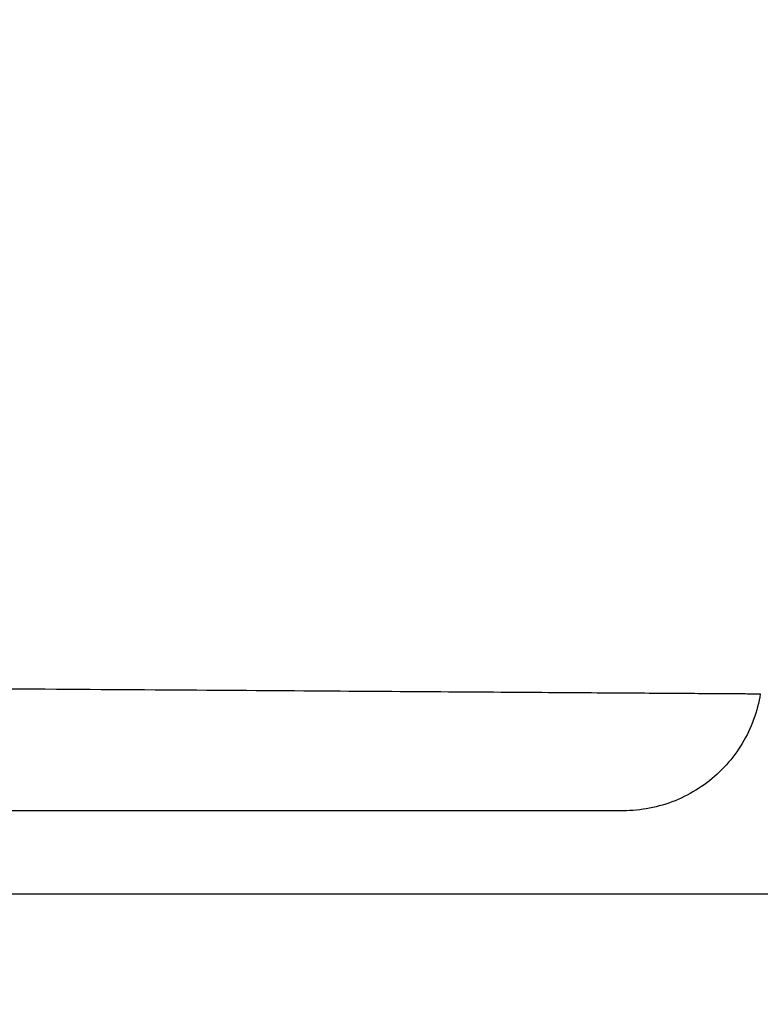
# Model space of a CAD drawing. Units: millimetres. Extents: x -63 to 3329, y -1685 to 0.
# Drawn here: x 93 to 94, y -759 to -758 of the extents above; entities that cross this region are included whole.
import ezdxf

# ---------------------------------------------------------------- set-up
doc = ezdxf.new("R2010")
doc.units = ezdxf.units.MM
doc.header["$PDMODE"] = 34
doc.layers.add('00_ANOTACIONES', color=250, linetype='Continuous', lineweight=9)
doc.styles.add('catalogos 2.5', font='arial.ttf', dxfattribs={"height": 2.5})
doc.dimstyles.new('1-1', dxfattribs={"dimtxt": 2.5, "dimasz": 2.5, "dimexe": 0.5, "dimexo": 2.5, "dimgap": 1, "dimtad": 1, "dimzin": 0, "dimdsep": 46, "dimtxsty": 'catalogos 2.5', "dimcen": 0, "dimclrd": 256, "dimclre": 256, "dimclrt": 256, "dimadec": 0, "dimazin": 0, "dimtp": 0.2, "dimtm": 0.2, "dimtfac": 0.2, "dimtmove": 0, "dimatfit": 0, "dimfxl": 1, "dimtolj": 1, "dimtzin": 0, "dimarcsym": 0})

# ---------------------------------------------------------------- blocks, each defined once
blk = doc.blocks.new('*D363')
at = {"layer": '00_ANOTACIONES', "lineweight": -2, "ltscale": 10, "transparency": 16777216}
for p, q in [((68.72938, -760.28025), (68.72938, -746.18168)), ((170.72938, -760.28025), (170.72938, -746.18168)), ((71.22938, -746.68168), (168.22938, -746.68168))]:
    blk.add_line(p, q, dxfattribs=at)
at = {"layer": '00_ANOTACIONES', "ltscale": 10, "transparency": 16777216}
for points in [[(71.22938, -746.26501), (71.22938, -747.09834), (68.72938, -746.68168)], [(168.22938, -746.26501), (168.22938, -747.09834), (170.72938, -746.68168)]]:
    blk.add_solid(points, dxfattribs=at)
at = {"layer": 'Defpoints', "color": 0, "ltscale": 10, "transparency": 16777216}
for p in [(170.72938, -746.68168), (68.72938, -762.78025), (170.72938, -762.78025)]:
    blk.add_point(p, dxfattribs=at)
at = {"layer": '00_ANOTACIONES', "ltscale": 10, "transparency": 16777216, "insert": (119.72938, -744.43168), "char_height": 2.5, "attachment_point": 5, "style": 'catalogos 2.5'}
blk.add_mtext('\\A1;L', dxfattribs=at)
blk = doc.blocks.new('doble manilla cortizo')
for points in [[(102.33287, -345.12231), (102.34337, -345.12238), (102.35378, -345.12245), (102.36412, -345.12252), (102.37438, -345.12259), (102.38456, -345.12266), (102.39466, -345.12273), (102.40468, -345.1228), (102.41461, -345.12286), (102.42447, -345.12293), (102.43426, -345.12299), (102.44396, -345.12306), (102.45358, -345.12312), (102.46313, -345.12319), (102.4726, -345.12325), (102.48199, -345.12331), (102.4913, -345.12338), (102.50053, -345.12344), (102.50969, -345.1235), (102.51876, -345.12356), (102.52776, -345.12362), (102.53668, -345.12368), (102.54553, -345.12374), (102.55429, -345.1238), (102.56298, -345.12386), (102.57159, -345.12391), (102.58012, -345.12397), (102.58858, -345.12403), (102.59695, -345.12408), (102.60525, -345.12414), (102.61347, -345.1242), (102.62161, -345.12425), (102.62968, -345.1243), (102.63766, -345.12436), (102.64557, -345.12441), (102.6534, -345.12446), (102.66115, -345.12452), (102.66883, -345.12457), (102.67642, -345.12462), (102.68394, -345.12467), (102.69138, -345.12472), (102.69873, -345.12477), (102.70601, -345.12482), (102.71321, -345.12487), (102.72033, -345.12491), (102.72737, -345.12496), (102.73433, -345.12501), (102.74121, -345.12506), (102.74801, -345.1251), (102.75473, -345.12515), (102.76137, -345.12519), (102.76793, -345.12524), (102.77441, -345.12528), (102.7808, -345.12532), (102.78712, -345.12537), (102.79335, -345.12541), (102.7995, -345.12545), (102.80557, -345.12549), (102.81155, -345.12553), (102.81744, -345.12557), (102.82325, -345.12561), (102.82896, -345.12565), (102.83458, -345.12569), (102.8401, -345.12572), (102.84554, -345.12576), (102.85088, -345.1258), (102.85613, -345.12583), (102.86129, -345.12587), (102.86636, -345.1259), (102.87134, -345.12593), (102.87623, -345.12596), (102.88103, -345.126), (102.88574, -345.12603), (102.89036, -345.12606), (102.89489, -345.12609), (102.89933, -345.12612), (102.90368, -345.12615), (102.90794, -345.12618), (102.91212, -345.1262), (102.9162, -345.12623), (102.9202, -345.12626), (102.9241, -345.12628), (102.92792, -345.12631), (102.93165, -345.12633), (102.93529, -345.12636), (102.93884, -345.12638), (102.94231, -345.1264), (102.94569, -345.12643), (102.94898, -345.12645), (102.95218, -345.12647), (102.95529, -345.12649), (102.95832, -345.12651), (102.96125, -345.12653), (102.9641, -345.12655), (102.96686, -345.12657), (102.96954, -345.12658), (102.97212, -345.1266), (102.97462, -345.12662), (102.97702, -345.12663), (102.97934, -345.12665), (102.98157, -345.12666), (102.98371, -345.12668), (102.98576, -345.12669), (102.98773, -345.12671), (102.9896, -345.12672), (102.99139, -345.12673), (102.99308, -345.12674), (102.99469, -345.12675), (102.99621, -345.12676), (102.99763, -345.12677), (102.99897, -345.12678), (103.00022, -345.12679), (103.00137, -345.1268), (103.00244, -345.1268), (103.00341, -345.12681), (103.0043, -345.12682), (103.00509, -345.12682), (103.00579, -345.12683), (103.00639, -345.12683), (103.00691, -345.12683), (103.00733, -345.12684), (103.00766, -345.12684), (103.00789, -345.12684), (103.00803, -345.12684), (103.00808, -345.12684), (103.00757, -345.12978), (103.007, -345.13272), (103.00635, -345.13564), (103.00563, -345.13855), (103.00484, -345.14144), (103.00399, -345.14432), (103.00306, -345.14717), (103.00207, -345.15), (103.00101, -345.15281), (102.99988, -345.15559), (102.99869, -345.15834), (102.99744, -345.16105), (102.99612, -345.16374), (102.99474, -345.16638), (102.9933, -345.16899), (102.99179, -345.17158), (102.99021, -345.17412), (102.98858, -345.17663), (102.98688, -345.17911), (102.98512, -345.18154), (102.98331, -345.18393), (102.98144, -345.18628), (102.97952, -345.18858), (102.97754, -345.19084), (102.97551, -345.19304), (102.97343, -345.19519), (102.97131, -345.19729), (102.96913, -345.19933), (102.96691, -345.20132), (102.96463, -345.20326), (102.9623, -345.20515), (102.95993, -345.20698), (102.95751, -345.20876), (102.95505, -345.21048), (102.95256, -345.21214), (102.95002, -345.21375), (102.94744, -345.21529), (102.94484, -345.21676), (102.9422, -345.21817), (102.93953, -345.21952), (102.93684, -345.2208), (102.93411, -345.22201), (102.93135, -345.22316), (102.92856, -345.22425), (102.92574, -345.22526), (102.92289, -345.22621), (102.92002, -345.2271), (102.91714, -345.22791), (102.91423, -345.22866), (102.91131, -345.22934), (102.90837, -345.22994), (102.90542, -345.23048), (102.90247, -345.23094), (102.89951, -345.23134), (102.89654, -345.23166), (102.89357, -345.2319), (102.89059, -345.23208), (102.88761, -345.23219), (102.88463, -345.23222), (102.88458, -345.23222), (102.88445, -345.23222), (102.88422, -345.23222), (102.88391, -345.23222), (102.8835, -345.23222), (102.88301, -345.23222), (102.88242, -345.23222), (102.88175, -345.23222), (102.88099, -345.23222), (102.88014, -345.23222), (102.8792, -345.23222), (102.87818, -345.23222), (102.87706, -345.23222), (102.87587, -345.23222), (102.87458, -345.23222), (102.87321, -345.23222), (102.87175, -345.23222), (102.8702, -345.23222), (102.86857, -345.23222), (102.86685, -345.23222), (102.86505, -345.23222), (102.86316, -345.23222), (102.86118, -345.23222), (102.85912, -345.23222), (102.85697, -345.23222), (102.85474, -345.23222), (102.85243, -345.23222), (102.85002, -345.23222), (102.84754, -345.23222), (102.84496, -345.23222), (102.84231, -345.23222), (102.83957, -345.23222), (102.83674, -345.23222), (102.83383, -345.23222), (102.83083, -345.23222), (102.82775, -345.23222), (102.82458, -345.23222), (102.82133, -345.23222), (102.818, -345.23222), (102.81458, -345.23222), (102.81107, -345.23222), (102.80748, -345.23222), (102.80381, -345.23222), (102.80005, -345.23222), (102.7962, -345.23222), (102.79227, -345.23222), (102.78826, -345.23222), (102.78415, -345.23222), (102.77997, -345.23222), (102.77569, -345.23222), (102.77133, -345.23222), (102.76689, -345.23222), (102.76236, -345.23222), (102.75774, -345.23222), (102.75303, -345.23222), (102.74824, -345.23222), (102.74336, -345.23222), (102.7384, -345.23222), (102.73335, -345.23222), (102.72821, -345.23222), (102.72298, -345.23222), (102.71766, -345.23222), (102.71226, -345.23222), (102.70676, -345.23222), (102.70118, -345.23222), (102.69551, -345.23222), (102.68975, -345.23222), (102.68392, -345.23222), (102.678, -345.23222), (102.67201, -345.23222), (102.66594, -345.23222), (102.65979, -345.23222), (102.65356, -345.23222), (102.64725, -345.23222), (102.64087, -345.23222), (102.63441, -345.23222), (102.62787, -345.23222), (102.62125, -345.23222), (102.61456, -345.23222), (102.60779, -345.23222), (102.60094, -345.23222), (102.59401, -345.23222), (102.58701, -345.23222), (102.57993, -345.23222), (102.57278, -345.23222), (102.56555, -345.23222), (102.55824, -345.23222), (102.55086, -345.23222), (102.5434, -345.23222), (102.53587, -345.23222), (102.52826, -345.23222), (102.52058, -345.23222), (102.51282, -345.23222), (102.50499, -345.23222), (102.49708, -345.23222), (102.4891, -345.23222), (102.48104, -345.23222), (102.47291, -345.23222), (102.4647, -345.23222), (102.45642, -345.23222), (102.44806, -345.23222), (102.43962, -345.23222), (102.43112, -345.23222), (102.42253, -345.23222), (102.41387, -345.23222), (102.40514, -345.23222), (102.39633, -345.23222), (102.38745, -345.23222), (102.37849, -345.23222), (102.36946, -345.23222), (102.36035, -345.23222), (102.35117, -345.23222), (102.34191, -345.23222), (102.33257, -345.23222)], [(102.21995, -345.30722), (103.04929, -345.30722)]]:
    blk.add_lwpolyline(points)

msp = doc.modelspace()

# ---------------------------------------------------------------- block references
msp.add_blockref('doble manilla cortizo', (-8.99822, -413.97023))

# ---------------------------------------------------------------- dimensions: what is measured, and where the dimension line sits
at = {"layer": '00_ANOTACIONES', "ltscale": 10}
dim = msp.add_linear_dim(base=(170.72938, -746.68168), p1=(68.72938, -762.78025), p2=(170.72938, -762.78025), text='L', dimstyle='1-1', dxfattribs=at)
dim.commit()
dim.dimension.update_dxf_attribs({"geometry": '*D363', "text_midpoint": (119.72938, -744.43168)})

doc.saveas('drawing.dxf')
